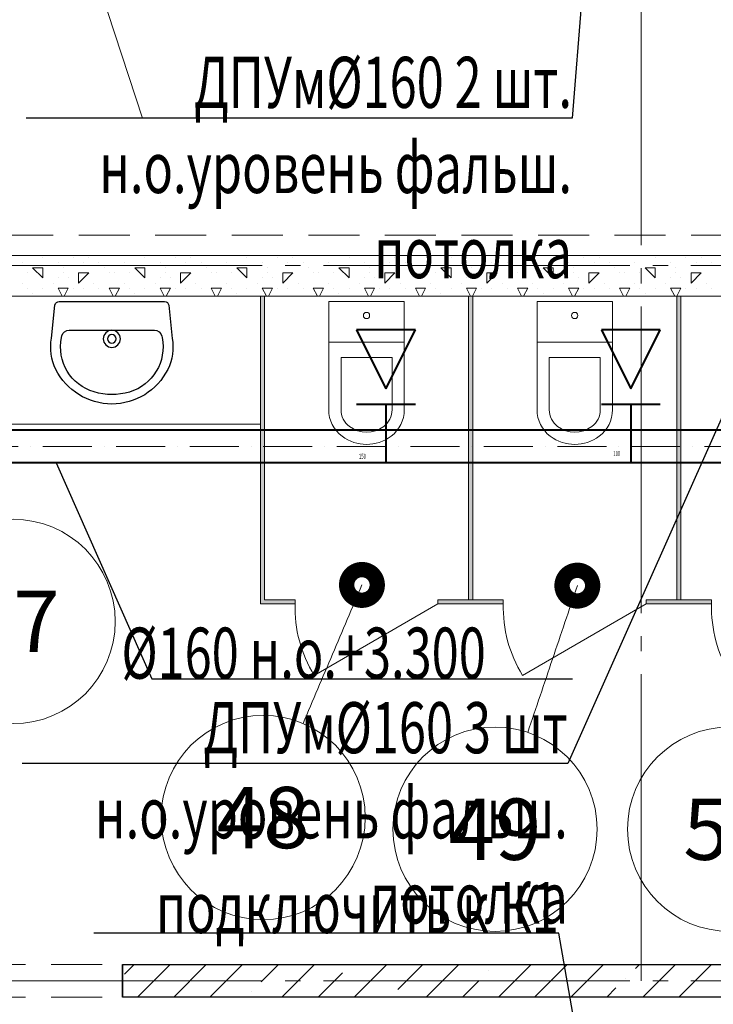
# Model space of a CAD drawing. Units: millimetres. Extents: x -86562 to 1338151, y -473922 to 387513.
# Drawn here: x 227287 to 230684, y -292955 to -288136 of the extents above; entities that cross this region are included whole.
import ezdxf
from ezdxf import colors
from ezdxf.entities.mleader import LeaderData, LeaderLine
from ezdxf.enums import TextEntityAlignment as Align
from ezdxf.math import Vec2, Vec3

# ---------------------------------------------------------------- set-up
doc = ezdxf.new("R2010")
doc.units = ezdxf.units.MM
for name, pattern in [('ACAD_ISO10W100', [18, 12, -3, 0, -3]), ('CENTER', [50.8, 31.75, -6.35, 6.35, -6.35]), ('HIDDEN', [0.375, 0.25, -0.125]), ('ГОСТ 2.303 5', [24, 20, -1.5, 1, -1.5])]:
    doc.linetypes.add(name, pattern=pattern)
for name, color, linetype, lineweight in [('АР_ Двери', 7, 'Continuous', 9), ('АР_Маркеры', 171, 'Continuous', 18), ('АР_Оси Секционные', 253, 'CENTER', 9), ('АР_Панели-Балки', 173, 'Continuous', 30), ('АР_Панели-Монолит', 173, 'Continuous', 30), ('АР_Сантехника', 30, 'Continuous', 5), ('АР_Стены_Газобетон', 145, 'Continuous', 13), ('АР_Стены_Пазогребень', 103, 'Continuous', 9), ('ОВ2 вытяжка', 5, 'Continuous', 40), ('ОВ2 Приток', 1, 'Continuous', 40), ('ОВ3 кондиционирование', 210, 'Continuous', 50)]:
    doc.layers.add(name, color=color, linetype=linetype, lineweight=lineweight)
doc.styles.add('ISOCPEUR_I', font='isocpeui.ttf', dxfattribs={"width": 0.8, "height": 203.846154})
doc.styles.get("Standard").update_dxf_attribs({"font": 'isocpeui.ttf', "height": 300})

# ---------------------------------------------------------------- blocks, each defined once
blk = doc.blocks.new('Сетка осей_1 этаж')
at = {"layer": 'АР_Оси Секционные', "linetype": 'ГОСТ 2.303 5', "ltscale": 75}
for points in [[(15480, 22240), (15480, 98446.1), (15480, 99246.1)], [(24424.2, 25740), (-103.8, 25740), (-903.8, 25740)], [(24424.2, 22240), (-103.8, 22240), (-903.8, 22240)]]:
    blk.add_lwpolyline(points, dxfattribs=at)

msp = doc.modelspace()

# ---------------------------------------------------------------- hatches: boundary and pattern name
at = {"layer": 'АР_Стены_Пазогребень', "lineweight": 5, "ltscale": 50, "true_color": 0x828282}
for points in [[(228485.656, -289489.96), (228485.656, -290974.96), (228465.656, -290994.96), (228465.656, -289489.96)], [(229485.656, -290974.96), (229485.656, -289489.96), (229505.656, -289489.96), (229505.656, -290974.96)], [(230505.656, -290974.96), (230505.656, -289489.96), (230525.656, -289489.96), (230525.656, -290974.96)], [(228485.656, -290974.96), (228635.656, -290974.96), (228635.656, -290994.96), (228465.656, -290994.96)], [(229335.656, -290974.96), (229655.656, -290974.96), (229655.656, -290994.96), (229335.656, -290994.96)], [(230355.656, -290974.96), (230675.656, -290974.96), (230675.656, -290994.96), (230355.656, -290994.96)]]:
    msp.add_hatch(color=8, dxfattribs=at).paths.add_polyline_path(points, flags=0)
at = {"layer": 'АР_Стены_Пазогребень', "lineweight": 5, "ltscale": 50}
for points in [[(228485.656, -289489.96), (228485.656, -290974.96), (228465.656, -290994.96), (228465.656, -289489.96)], [(229485.656, -290974.96), (229485.656, -289489.96), (229505.656, -289489.96), (229505.656, -290974.96)], [(230505.656, -290974.96), (230505.656, -289489.96), (230525.656, -289489.96), (230525.656, -290974.96)], [(228485.656, -290974.96), (228635.656, -290974.96), (228635.656, -290994.96), (228465.656, -290994.96)], [(229335.656, -290974.96), (229655.656, -290974.96), (229655.656, -290994.96), (229335.656, -290994.96)], [(230355.656, -290974.96), (230675.656, -290974.96), (230675.656, -290994.96), (230355.656, -290994.96)]]:
    msp.add_hatch(color=256, dxfattribs=at).paths.add_polyline_path(points, flags=0)

# ---------------------------------------------------------------- linework, layer by layer
at = {"color": 9, "linetype": 'Continuous', "lineweight": 5}
for p, q in [((228800.639, -290044.96), (228800.639, -289514.96)), ((229170.673, -289514.96), (228800.639, -289514.96)), ((229170.673, -290044.96), (229170.673, -289514.96)), ((229820.639, -290044.96), (229820.639, -289514.96)), ((230190.673, -289514.96), (229820.639, -289514.96)), ((230190.673, -290044.96), (230190.673, -289514.96)), ((229170.673, -289714.96), (228800.639, -289714.96)), ((230190.673, -289714.96), (229820.639, -289714.96)), ((228860.658, -289789.96), (228860.658, -290044.96)), ((229110.67, -289789.96), (228860.658, -289789.96)), ((229110.67, -290044.96), (229110.67, -289789.96)), ((229880.658, -289789.96), (229880.658, -290044.96)), ((230130.67, -289789.96), (229880.658, -289789.96)), ((230130.67, -290044.96), (230130.67, -289789.96))]:
    msp.add_line(p, q, dxfattribs=at)
at = {"color": 9, "ltscale": 20, "extrusion": (0, 0, -1)}
for points in [[(-228017.302, -289533.474), (-228033.399, -289695.656, 0.16348985), (-228012.089, -289847.689, 0.61858176), (-227463.861, -289847.406, 0.16348985), (-227442.708, -289695.351), (-227458.973, -289533.185, 0.36985942), (-227480.419, -289514.826), (-227995.875, -289515.093, 0.36985942)], [(-227982.364, -289684.448), (-227983.883, -289691.729, 0.39151263), (-227823.83, -289958.3, 0.14309186), (-227652.005, -289958.211, 0.39151263), (-227492.228, -289691.475), (-227493.754, -289684.195, 0.35504965), (-227529.158, -289655.459), (-227946.99, -289655.676, 0.35504965)]]:
    msp.add_lwpolyline(points, format="xyb", close=True, dxfattribs=at)
for radius in [42.18, 21.693]:
    msp.add_circle((-227738.052, -289698.069), radius, dxfattribs=at)
at = {"color": 9, "linetype": 'Continuous', "lineweight": 5}
for centre, major_axis, start_param, end_param in [((228985.664, -289583.903), (-15.292, 0), 3.14159278, 9.42477809), ((230005.664, -289583.903), (-15.292, 0), 3.14159278, 9.42477809), ((228963.163, -290044.96), (-162.524, 0), 0, 0.92729522), ((228963.163, -290044.96), (-102.505, 0), 0.00000001, 0.92729523), ((229008.165, -290044.96), (-102.505, 0), 2.21429744, 3.14159266), ((229008.148, -290044.96), (-162.524, 0), 2.21429743, 3.14159265), ((229983.163, -290044.96), (-162.524, 0), 0, 0.92729522), ((229983.163, -290044.96), (-102.505, 0), 0.00000001, 0.92729523), ((230028.165, -290044.96), (-102.505, 0), 2.21429744, 3.14159266), ((230028.148, -290044.96), (-162.524, 0), 2.21429743, 3.14159265), ((228985.664, -290014.96), (-140.006, 0), 0.92729522, 2.21429741), ((230005.664, -290014.96), (-140.006, 0), 0.92729522, 2.21429741), ((228985.664, -290014.96), (-200.016, 0), 0.92729522, 2.21422942), ((230005.664, -290014.96), (-200.016, 0), 0.92729522, 2.21422942)]:
    msp.add_ellipse(centre, major_axis=major_axis, ratio=0.99995406, start_param=start_param, end_param=end_param, dxfattribs=at)
at = {"layer": 'АР_ Двери', "color": 120, "linetype": 'Continuous', "ltscale": 100}
for p, q in [((228635.656, -290994.96), (228635.656, -290974.96)), ((229335.656, -290994.96), (228729.438, -291344.96)), ((229335.656, -290994.96), (229335.656, -290974.96)), ((229655.656, -290994.96), (229655.656, -290974.96)), ((230355.656, -290994.96), (229749.438, -291344.96)), ((230355.656, -290994.96), (230355.656, -290974.96)), ((230675.656, -290994.96), (230675.656, -290974.96))]:
    msp.add_line(p, q, dxfattribs=at)
for centre in [(229265.839, -291013.667), (230285.839, -291013.667), (231305.839, -291013.667)]:
    msp.add_arc(centre, 630.461, 178.299655, 211.700344, dxfattribs=at)
at = {"layer": 'АР_Маркеры', "linetype": 'Continuous', "ltscale": 100, "const_width": 150}
for points in [[(229000.663, -290902.533, 1), (228925.663, -290902.533, 1)], [(230055.689, -290905.89, 1), (229980.689, -290905.89, 1)]]:
    msp.add_lwpolyline(points, format="xyb", close=True, dxfattribs=at)
at = {"layer": 'АР_Маркеры', "linetype": 'Continuous', "ltscale": 100}
for centre, radius, start, end in [((15846177.294, -6928936.809), 16969410.016, 156.9722760217, 156.9735200619), ((17256977.382, -6050159.16), 17974602.571, 161.3122417051, 161.313450457), ((-15388539.219, 6346453.561), 16969410.016, 336.9722760217, 336.9735200619), ((-16797183.999, 5467628.95), 17974602.571, 341.3122417051, 341.313450457)]:
    msp.add_arc(centre, radius, start, end, dxfattribs=at)
at = {"layer": 'АР_Панели-Балки', "linetype": 'HIDDEN', "lineweight": 5, "ltscale": 1000}
for p, q in [((226450.656, -289189.96), (231150.656, -289189.96)), ((231150.656, -289489.96), (226450.656, -289489.96))]:
    msp.add_line(p, q, dxfattribs=at)
at = {"layer": 'АР_Панели-Монолит', "linetype": 'HIDDEN', "lineweight": 9, "ltscale": 1000}
for p, q in [((226690.656, -292759.96), (227790.656, -292759.96)), ((226690.656, -292919.96), (227790.656, -292919.96))]:
    msp.add_line(p, q, dxfattribs=at)
at = {"layer": 'АР_Панели-Монолит', "linetype": 'Continuous', "ltscale": 1000}
msp.add_line((227790.656, -292759.96), (227790.656, -292919.96), dxfattribs=at)
at = {"layer": 'АР_Панели-Монолит', "ltscale": 100}
for p, q in [((227790.656, -292919.96), (227790.656, -292759.96)), ((227790.656, -292759.96), (231750.656, -292759.96)), ((231750.656, -292919.96), (227790.656, -292919.96))]:
    msp.add_line(p, q, dxfattribs=at)
at = {"layer": 'АР_Панели-Монолит', "lineweight": 9, "ltscale": 100}
for p, q in [((227799.753, -292807.615), (227847.408, -292759.96)), ((227864.185, -292919.96), (228024.185, -292759.96)), ((228040.961, -292919.96), (228197.5, -292763.421)), ((228217.738, -292919.96), (228377.738, -292759.96)), ((228469.737, -292844.738), (228554.515, -292759.96)), ((228571.292, -292919.96), (228731.292, -292759.96)), ((228924.845, -292919.96), (229084.845, -292759.96)), ((229139.72, -292881.861), (229261.622, -292759.96)), ((229278.398, -292919.96), (229438.398, -292759.96)), ((229631.952, -292919.96), (229791.952, -292759.96)), ((229809.704, -292918.984), (229968.728, -292759.96)), ((229985.505, -292919.96), (230145.505, -292759.96)), ((230302.911, -292779.331), (230322.282, -292759.96)), ((230339.058, -292919.96), (230499.058, -292759.96)), ((230515.835, -292919.96), (230675.835, -292759.96)), ((228748.068, -292919.96), (228867.484, -292800.544)), ((229585.197, -292789.937), (229585.197, -292789.937)), ((230255.181, -292827.06), (230255.181, -292827.06)), ((229455.175, -292919.96), (229537.468, -292837.667)), ((230162.282, -292919.96), (230207.451, -292874.79)), ((228422.007, -292892.468), (228422.007, -292892.468))]:
    msp.add_line(p, q, dxfattribs=at)
at = {"layer": 'АР_Сантехника', "color": 9}
msp.add_line((228465.656, -290114.959), (226010.656, -290114.959), dxfattribs=at)
at = {"layer": 'АР_Стены_Газобетон', "ltscale": 100}
for p, q in [((226450.656, -289289.96), (231150.656, -289289.96)), ((231150.656, -289489.96), (226450.656, -289489.96))]:
    msp.add_line(p, q, dxfattribs=at)
at = {"layer": 'АР_Стены_Газобетон', "lineweight": 5, "ltscale": 100}
for p, q in [((227400, -289300), (227400, -289300)), ((227550, -289300), (227550, -289300)), ((227625, -289300), (227625, -289300)), ((227900, -289300), (227900, -289300)), ((228050, -289300), (228050, -289300)), ((228125, -289300), (228125, -289300)), ((228400, -289300), (228400, -289300)), ((228550, -289300), (228550, -289300)), ((228625, -289300), (228625, -289300)), ((228900, -289300), (228900, -289300)), ((229050, -289300), (229050, -289300)), ((229125, -289300), (229125, -289300)), ((229400, -289300), (229400, -289300)), ((229550, -289300), (229550, -289300)), ((229625, -289300), (229625, -289300)), ((229900, -289300), (229900, -289300)), ((230050, -289300), (230050, -289300)), ((230125, -289300), (230125, -289300)), ((230400, -289300), (230400, -289300)), ((230550, -289300), (230550, -289300)), ((230625, -289300), (230625, -289300)), ((227300, -289325), (227300, -289325)), ((227350, -289350), (227400, -289350)), ((227400, -289400), (227350.008, -289350.008)), ((227400, -289400), (227400, -289350)), ((227475, -289325), (227475, -289325)), ((227500, -289350), (227500, -289350)), ((227600, -289325), (227600, -289325)), ((227675, -289325), (227675, -289325)), ((227700, -289350), (227700, -289350)), ((227800, -289325), (227800, -289325)), ((227850, -289350), (227900, -289350)), ((227900, -289400), (227850.008, -289350.008)), ((227900, -289400), (227900, -289350)), ((227975, -289325), (227975, -289325)), ((228000, -289350), (228000, -289350)), ((228100, -289325), (228100, -289325)), ((228175, -289325), (228175, -289325)), ((228200, -289350), (228200, -289350)), ((228300, -289325), (228300, -289325)), ((228350, -289350), (228400, -289350)), ((228400, -289400), (228350.008, -289350.008)), ((228400, -289400), (228400, -289350)), ((228475, -289325), (228475, -289325)), ((228500, -289350), (228500, -289350)), ((228600, -289325), (228600, -289325)), ((228675, -289325), (228675, -289325)), ((228700, -289350), (228700, -289350)), ((228800, -289325), (228800, -289325)), ((228850, -289350), (228900, -289350)), ((228900, -289400), (228850.008, -289350.008)), ((228900, -289400), (228900, -289350)), ((228975, -289325), (228975, -289325)), ((229000, -289350), (229000, -289350)), ((229100, -289325), (229100, -289325)), ((229175, -289325), (229175, -289325)), ((229200, -289350), (229200, -289350)), ((229300, -289325), (229300, -289325)), ((229350, -289350), (229400, -289350)), ((229400, -289400), (229350.008, -289350.008)), ((229400, -289400), (229400, -289350)), ((229475, -289325), (229475, -289325)), ((229500, -289350), (229500, -289350)), ((229600, -289325), (229600, -289325)), ((229675, -289325), (229675, -289325)), ((229700, -289350), (229700, -289350)), ((229800, -289325), (229800, -289325)), ((229850, -289350), (229900, -289350)), ((229900, -289400), (229850.008, -289350.008)), ((229900, -289400), (229900, -289350)), ((229975, -289325), (229975, -289325)), ((230000, -289350), (230000, -289350)), ((230100, -289325), (230100, -289325)), ((230175, -289325), (230175, -289325)), ((230200, -289350), (230200, -289350)), ((230300, -289325), (230300, -289325)), ((230350, -289350), (230400, -289350)), ((230400, -289400), (230350.008, -289350.008)), ((230400, -289400), (230400, -289350)), ((230475, -289325), (230475, -289325)), ((230500, -289350), (230500, -289350)), ((230600, -289325), (230600, -289325)), ((230675, -289325), (230675, -289325)), ((227325, -289375), (227325, -289375)), ((227475, -289400), (227475, -289400)), ((227500, -289375), (227500, -289375)), ((227525, -289400), (227525, -289400)), ((227575, -289375), (227625, -289375)), ((227575, -289425), (227575, -289375)), ((227575, -289425), (227624.992, -289375.008)), ((227725, -289375), (227725, -289375)), ((227750, -289375), (227750, -289375)), ((227825, -289375), (227825, -289375)), ((227975, -289400), (227975, -289400)), ((228000, -289375), (228000, -289375)), ((228025, -289400), (228025, -289400)), ((228075, -289375), (228125, -289375)), ((228075, -289425), (228075, -289375)), ((228075, -289425), (228124.992, -289375.008)), ((228225, -289375), (228225, -289375)), ((228250, -289375), (228250, -289375)), ((228325, -289375), (228325, -289375)), ((228475, -289400), (228475, -289400)), ((228500, -289375), (228500, -289375)), ((228525, -289400), (228525, -289400)), ((228575, -289375), (228625, -289375)), ((228575, -289425), (228575, -289375)), ((228575, -289425), (228624.992, -289375.008)), ((228725, -289375), (228725, -289375)), ((228750, -289375), (228750, -289375)), ((228825, -289375), (228825, -289375)), ((228975, -289400), (228975, -289400)), ((229000, -289375), (229000, -289375)), ((229025, -289400), (229025, -289400)), ((229075, -289375), (229125, -289375)), ((229075, -289425), (229075, -289375)), ((229075, -289425), (229124.992, -289375.008)), ((229225, -289375), (229225, -289375)), ((229250, -289375), (229250, -289375)), ((229325, -289375), (229325, -289375)), ((229475, -289400), (229475, -289400)), ((229500, -289375), (229500, -289375)), ((229525, -289400), (229525, -289400)), ((229575, -289375), (229625, -289375)), ((229575, -289425), (229575, -289375)), ((229575, -289425), (229624.992, -289375.008)), ((229725, -289375), (229725, -289375)), ((229750, -289375), (229750, -289375)), ((229825, -289375), (229825, -289375)), ((229975, -289400), (229975, -289400)), ((230000, -289375), (230000, -289375)), ((230025, -289400), (230025, -289400)), ((230075, -289375), (230125, -289375)), ((230075, -289425), (230075, -289375)), ((230075, -289425), (230124.992, -289375.008)), ((230225, -289375), (230225, -289375)), ((230250, -289375), (230250, -289375)), ((230325, -289375), (230325, -289375)), ((230475, -289400), (230475, -289400)), ((230500, -289375), (230500, -289375)), ((230525, -289400), (230525, -289400)), ((230575, -289375), (230625, -289375)), ((230575, -289425), (230575, -289375)), ((230575, -289425), (230624.992, -289375.008)), ((227300, -289425), (227300, -289425)), ((227325, -289450), (227325, -289450)), ((227400, -289450), (227400, -289450)), ((227450, -289425), (227450, -289425)), ((227475, -289450), (227500, -289450)), ((227494.98, -289489.96), (227475.001, -289450.002)), ((227500, -289450), (227500, -289450)), ((227500, -289450), (227525, -289450)), ((227505.02, -289489.96), (227524.999, -289450.001)), ((227550, -289450), (227550, -289450)), ((227600, -289450), (227600, -289450)), ((227650, -289425), (227650, -289425)), ((227675, -289450), (227675, -289450)), ((227725, -289450), (227775, -289450)), ((227725, -289450), (227725, -289450)), ((227744.98, -289489.96), (227725.001, -289450.002)), ((227755.02, -289489.96), (227774.999, -289450.001)), ((227800, -289425), (227800, -289425)), ((227825, -289450), (227825, -289450)), ((227900, -289450), (227900, -289450)), ((227950, -289425), (227950, -289425)), ((227975, -289450), (228000, -289450)), ((227994.98, -289489.96), (227975.001, -289450.002)), ((228000, -289450), (228000, -289450)), ((228000, -289450), (228025, -289450)), ((228005.02, -289489.96), (228024.999, -289450.001)), ((228050, -289450), (228050, -289450)), ((228100, -289450), (228100, -289450)), ((228150, -289425), (228150, -289425)), ((228175, -289450), (228175, -289450)), ((228225, -289450), (228275, -289450)), ((228225, -289450), (228225, -289450)), ((228244.98, -289489.96), (228225.001, -289450.002)), ((228255.02, -289489.96), (228274.999, -289450.001)), ((228300, -289425), (228300, -289425)), ((228325, -289450), (228325, -289450)), ((228400, -289450), (228400, -289450)), ((228450, -289425), (228450, -289425)), ((228475, -289450), (228500, -289450)), ((228494.98, -289489.96), (228475.001, -289450.002)), ((228500, -289450), (228500, -289450)), ((228500, -289450), (228525, -289450)), ((228505.02, -289489.96), (228524.999, -289450.001)), ((228550, -289450), (228550, -289450)), ((228600, -289450), (228600, -289450)), ((228650, -289425), (228650, -289425)), ((228675, -289450), (228675, -289450)), ((228725, -289450), (228775, -289450)), ((228725, -289450), (228725, -289450)), ((228744.98, -289489.96), (228725.001, -289450.002)), ((228755.02, -289489.96), (228774.999, -289450.001)), ((228800, -289425), (228800, -289425)), ((228825, -289450), (228825, -289450)), ((228900, -289450), (228900, -289450)), ((228950, -289425), (228950, -289425)), ((228975, -289450), (229000, -289450)), ((228994.98, -289489.96), (228975.001, -289450.002)), ((229000, -289450), (229000, -289450)), ((229000, -289450), (229025, -289450)), ((229005.02, -289489.96), (229024.999, -289450.001)), ((229050, -289450), (229050, -289450)), ((229100, -289450), (229100, -289450)), ((229150, -289425), (229150, -289425)), ((229175, -289450), (229175, -289450)), ((229225, -289450), (229275, -289450)), ((229225, -289450), (229225, -289450)), ((229244.98, -289489.96), (229225.001, -289450.002)), ((229255.02, -289489.96), (229274.999, -289450.001)), ((229300, -289425), (229300, -289425)), ((229325, -289450), (229325, -289450)), ((229400, -289450), (229400, -289450)), ((229450, -289425), (229450, -289425)), ((229475, -289450), (229500, -289450)), ((229494.98, -289489.96), (229475.001, -289450.002)), ((229500, -289450), (229500, -289450)), ((229500, -289450), (229525, -289450)), ((229505.02, -289489.96), (229524.999, -289450.001)), ((229550, -289450), (229550, -289450)), ((229600, -289450), (229600, -289450)), ((229650, -289425), (229650, -289425)), ((229675, -289450), (229675, -289450)), ((229725, -289450), (229775, -289450)), ((229725, -289450), (229725, -289450)), ((229744.98, -289489.96), (229725.001, -289450.002)), ((229755.02, -289489.96), (229774.999, -289450.001)), ((229800, -289425), (229800, -289425)), ((229825, -289450), (229825, -289450)), ((229900, -289450), (229900, -289450)), ((229950, -289425), (229950, -289425)), ((229975, -289450), (230000, -289450)), ((229994.98, -289489.96), (229975.001, -289450.002)), ((230000, -289450), (230000, -289450)), ((230000, -289450), (230025, -289450)), ((230005.02, -289489.96), (230024.999, -289450.001)), ((230050, -289450), (230050, -289450)), ((230100, -289450), (230100, -289450)), ((230150, -289425), (230150, -289425)), ((230175, -289450), (230175, -289450)), ((230225, -289450), (230275, -289450)), ((230225, -289450), (230225, -289450)), ((230244.98, -289489.96), (230225.001, -289450.002)), ((230255.02, -289489.96), (230274.999, -289450.001)), ((230300, -289425), (230300, -289425)), ((230325, -289450), (230325, -289450)), ((230400, -289450), (230400, -289450)), ((230450, -289425), (230450, -289425)), ((230475, -289450), (230500, -289450)), ((230494.98, -289489.96), (230475.001, -289450.002)), ((230500, -289450), (230500, -289450)), ((230500, -289450), (230525, -289450)), ((230505.02, -289489.96), (230524.999, -289450.001)), ((230550, -289450), (230550, -289450)), ((230600, -289450), (230600, -289450)), ((230650, -289425), (230650, -289425)), ((230675, -289450), (230675, -289450)), ((227350, -289475), (227350, -289475)), ((227850, -289475), (227850, -289475)), ((228350, -289475), (228350, -289475)), ((228850, -289475), (228850, -289475)), ((229350, -289475), (229350, -289475)), ((229850, -289475), (229850, -289475)), ((230350, -289475), (230350, -289475))]:
    msp.add_line(p, q, dxfattribs=at)
at = {"layer": 'АР_Стены_Пазогребень', "ltscale": 50}
for p, q in [((228465.656, -290994.96), (228465.656, -289489.96)), ((228465.656, -289489.96), (228485.656, -289489.96)), ((228485.656, -289489.96), (228485.656, -290974.96)), ((229485.656, -290974.96), (229485.656, -289489.96)), ((229485.656, -289489.96), (229505.656, -289489.96)), ((229505.656, -289489.96), (229505.656, -290974.96)), ((230505.656, -290974.96), (230505.656, -289489.96)), ((230505.656, -289489.96), (230525.656, -289489.96)), ((230525.656, -289489.96), (230525.656, -290974.96)), ((228635.656, -290994.96), (228465.656, -290994.96)), ((228485.656, -290974.96), (228635.656, -290974.96)), ((228635.656, -290974.96), (228635.656, -290994.96)), ((229335.656, -290974.96), (229655.656, -290974.96)), ((229335.656, -290994.96), (229335.656, -290974.96)), ((229335.656, -290974.96), (229335.656, -290974.96)), ((229655.656, -290994.96), (229335.656, -290994.96)), ((229505.656, -290974.96), (229485.656, -290974.96)), ((229485.656, -290974.96), (229485.656, -290974.96)), ((229655.656, -290974.96), (229655.656, -290994.96)), ((230355.656, -290974.96), (230675.656, -290974.96)), ((230355.656, -290994.96), (230355.656, -290974.96)), ((230355.656, -290974.96), (230355.656, -290974.96)), ((230675.656, -290994.96), (230355.656, -290994.96)), ((230525.656, -290974.96), (230505.656, -290974.96)), ((230505.656, -290974.96), (230505.656, -290974.96)), ((230675.656, -290974.96), (230675.656, -290994.96))]:
    msp.add_line(p, q, dxfattribs=at)
at = {"layer": 'ОВ2 вытяжка', "ltscale": 100}
for p, q in [((229224.656, -289654.067), (228936.656, -289654.067)), ((228936.656, -289654.067), (229080.656, -289942.067)), ((229080.656, -289942.067), (229224.656, -289654.067)), ((230424.656, -289654.067), (230136.656, -289654.067)), ((230136.656, -289654.067), (230280.656, -289942.067)), ((230280.656, -289942.067), (230424.656, -289654.067)), ((228936.656, -290017.456), (229224.656, -290017.456)), ((229080.656, -290017.456), (229080.656, -290144.96)), ((230136.656, -290017.456), (230424.656, -290017.456)), ((230280.656, -290017.456), (230280.656, -290144.96))]:
    msp.add_line(p, q, dxfattribs=at)
at = {"layer": 'ОВ2 вытяжка', "ltscale": 100, "elevation": 0}
for points in [[(230880.656, -290304.96), (224437.869, -290304.96, -0.41421356), (224277.869, -290144.96), (224277.869, -263979.96, -0.41421356), (224437.869, -263819.96), (227260.656, -263819.96, 0.41421356), (227300.656, -263779.96), (227300.656, -260994.96)], [(230880.656, -290144.96), (224477.869, -290144.96, -0.41421356), (224437.869, -290104.96), (224437.869, -264019.96, -0.41421356), (224477.869, -263979.96), (227300.656, -263979.96, 0.41421356), (227460.656, -263819.96), (227460.656, -260994.96)]]:
    msp.add_lwpolyline(points, format="xyb", dxfattribs=at)
at = {"layer": 'ОВ2 вытяжка', "linetype": 'ACAD_ISO10W100', "lineweight": 13, "ltscale": 20, "elevation": 0}
msp.add_lwpolyline([(230880.656, -290224.96), (224437.869, -290224.96, -0.41421356), (224357.869, -290144.96), (224357.869, -263979.96, -0.41421356), (224437.869, -263899.96), (227300.656, -263899.96, 0.41421356), (227380.656, -263819.96), (227380.656, -260994.96)], format="xyb", dxfattribs=at)
at = {"layer": 'ОВ2 вытяжка', "ltscale": 100}
for points in [[(229080.656, -290144.96), (229080.656, -290304.96)], [(230280.656, -290144.96), (230280.656, -290304.96)]]:
    msp.add_lwpolyline(points, dxfattribs=at)
at = {"layer": 'ОВ2 Приток', "color": 7, "lineweight": 13, "ltscale": 100}
msp.add_lwpolyline([(227650.656, -287889.96), (227888.031, -288617.84)], dxfattribs=at)

# ---------------------------------------------------------------- texts
at = {"layer": 'ОВ2 вытяжка', "color": 1, "lineweight": 13, "ltscale": 100, "width": 0.6}
for s, p in [('150', (228965.611, -290272.953)), ('100', (230211.44, -290259.469))]:
    msp.add_text(s, height=25, dxfattribs=at).set_placement(p, align=Align.MIDDLE_CENTER)

# ---------------------------------------------------------------- leaders
at = {"layer": 'ОВ2 Приток', "color": 7, "lineweight": 13, "ltscale": 100}
ml = msp.add_multileader_mtext('Standard', dxfattribs=at)
ml.set_content('\\pxsm0.7;{\\W0.7;ДПУм%%C160 2 шт.\\Pн.о.уровень фальш.\\Pпотолка}', color=7, style='ISOCPEUR_I')
ml.set_leader_properties()
ml.build(insert=Vec2(0, 0))
ml.multileader.update_dxf_attribs({"text_left_attachment_type": 6, "text_right_attachment_type": 6, "dogleg_length": 0.36, "arrow_head_size": 0.18})
ctx = ml.context
ctx.base_point, ctx.char_height, ctx.arrow_head_size, ctx.landing_gap_size, ctx.plane_origin = Vec3(227887.941, -288617.84), 250, 0.18, 0.09, Vec3(222091.089, -292144.27)
ctx.left_attachment, ctx.right_attachment, ctx.text_align_type = 6, 6, 2
notes = []
notes.append((ctx, [(1, (1, 1, 0), (229992.458, -288617.84), (-1, 0), 0.36, [(0, [(230050.656, -287889.96)], 0, [])])]))
ctx.mtext.insert, ctx.mtext.alignment, ctx.mtext.flow_direction = Vec3(229992.008, -288317.84), 3, 5
at = {"layer": 'ОВ3 кондиционирование', "color": 7, "lineweight": 13, "ltscale": 100}
ml = msp.add_multileader_mtext('Standard', dxfattribs=at)
ml.set_content('\\pxsm0.7;{\\W0.7;подключить к К1}', color=7, style='ISOCPEUR_I')
ml.set_leader_properties()
ml.build(insert=Vec2(0, 0))
ml.multileader.update_dxf_attribs({"text_left_attachment_type": 6, "text_right_attachment_type": 6, "dogleg_length": 0.36, "arrow_head_size": 0.18})
ctx = ml.context
ctx.base_point, ctx.char_height, ctx.arrow_head_size, ctx.landing_gap_size, ctx.plane_origin = Vec3(228010.01, -292606.576), 250, 0.18, 0.09, Vec3(229740.353, -290348.893)
ctx.left_attachment, ctx.right_attachment, ctx.text_align_type = 6, 6, 2
notes.append((ctx, [(0, (1, 1, 0), (229927.86, -292606.576), (-1, 0), 0.36, [(0, [(230040.656, -293249.96)], 0, [])])]))
ctx.mtext.insert, ctx.mtext.alignment, ctx.mtext.flow_direction = Vec3(229927.41, -292356.386), 3, 5
for ctx, leaders in notes:
    for number, flags, end, landing, length, lines in leaders:
        leader = LeaderData()
        leader.index, (leader.has_last_leader_line, leader.has_dogleg_vector, leader.attachment_direction) = number, flags
        leader.last_leader_point, leader.dogleg_vector, leader.dogleg_length = Vec3(end), Vec3(landing), length
        for number, points, colour, breaks in lines:
            line = LeaderLine()
            line.index, line.vertices, line.color, line.breaks = number, Vec3.list(points), colors.encode_raw_color(colour), breaks
            leader.lines.append(line)
        ctx.leaders.append(leader)

# ---------------------------------------------------------------- wipeouts: each hides what was drawn before it
at = {"color": 7, "linetype": 'Continuous', "ltscale": 100, "true_color": 0xffffff}
for points in [[(226939.541, -291291.292), (227569.996, -291291.292), (227569.996, -290871.292), (226939.541, -290871.292)], [(228170.806, -292250.876), (228787.852, -292250.876), (228787.852, -291830.876), (228170.806, -291830.876)], [(229306.698, -292307.96), (229923.289, -292307.96), (229923.289, -291887.96), (229306.698, -291887.96)], [(230476.373, -292307.96), (231051.827, -292307.96), (231051.827, -291887.96), (230476.373, -291887.96)]]:
    msp.add_wipeout(points, dxfattribs=at).dxf.layer = 'АР_Маркеры'

# ---------------------------------------------------------------- next in the draw order: linework, layer by layer
at = {"layer": 'АР_Маркеры', "linetype": 'Continuous', "ltscale": 100}
for centre in [(227254.769, -291081.292), (228479.329, -292040.876), (229614.993, -292097.96), (230764.1, -292097.96)]:
    msp.add_circle(centre, 500, dxfattribs=at)

# ---------------------------------------------------------------- next in the draw order: block references
at = {"layer": 'АР_Оси Секционные', "color": 153, "linetype": 'Continuous'}
msp.add_blockref('Сетка осей_1 этаж', (214850.656, -315079.96), dxfattribs=at)

# ---------------------------------------------------------------- next in the draw order: texts
at = {"layer": 'АР_Маркеры', "linetype": 'Continuous', "ltscale": 100}
for s, p in [('47', (227254.769, -291081.292)), ('48', (228479.329, -292040.876)), ('49', (229614.993, -292097.96)), ('50', (230764.1, -292097.96))]:
    msp.add_text(s, height=300, dxfattribs=at).set_placement(p, align=Align.MIDDLE_CENTER)

# ---------------------------------------------------------------- next in the draw order: leaders
at = {"layer": 'ОВ2 вытяжка', "color": 7, "lineweight": 13, "ltscale": 100}
ml = msp.add_multileader_mtext('Standard', dxfattribs=at)
ml.set_content('\\pxsm0.7;{\\W0.7;ДПУм%%C160 3 шт\\Pн.о.уровень фальш.\\Pпотолка}', color=7, style='ISOCPEUR_I')
ml.set_leader_properties()
ml.build(insert=Vec2(0, 0))
ml.multileader.update_dxf_attribs({"text_left_attachment_type": 6, "text_right_attachment_type": 6, "dogleg_length": 0.36, "arrow_head_size": 0.18})
ctx = ml.context
ctx.base_point, ctx.char_height, ctx.arrow_head_size, ctx.landing_gap_size, ctx.plane_origin = Vec3(227867.158, -291776.159), 250, 0.18, 0.09, Vec3(233710.275, -294799.165)
ctx.left_attachment, ctx.right_attachment, ctx.text_align_type = 6, 6, 2
notes = []
notes.append((ctx, [(0, (1, 1, 0), (229971.676, -291776.159), (-1, 0), 0.36, [(0, [(230755.657, -290017.456)], 0, [])])]))
ctx.mtext.insert, ctx.mtext.alignment, ctx.mtext.flow_direction = Vec3(229971.226, -291476.159), 3, 5
ml = msp.add_multileader_mtext('Standard', dxfattribs=at)
ml.set_content('\\pxsm0.7;{\\W0.7;%%C160 н.о.+3.300}', color=7, style='ISOCPEUR_I')
ml.set_leader_properties()
ml.build(insert=Vec2(0, 0))
ml.multileader.update_dxf_attribs({"text_left_attachment_type": 6, "text_right_attachment_type": 6, "dogleg_length": 0.36, "arrow_head_size": 0.18})
ctx = ml.context
ctx.base_point, ctx.char_height, ctx.arrow_head_size, ctx.landing_gap_size, ctx.plane_origin = Vec3(227934.146, -291361.519), 250, 0.18, 0.09, Vec3(232280.451, -293735.758)
ctx.left_attachment, ctx.right_attachment, ctx.text_align_type = 6, 6, 2
notes.append((ctx, [(1, (1, 1, 0), (227933.786, -291361.519), (1, 0), 0.36, [(0, [(227464.935, -290304.96)], 0, [])])]))
ctx.mtext.insert, ctx.mtext.alignment, ctx.mtext.flow_direction = Vec3(229569.558, -291111.33), 3, 5
for ctx, leaders in notes:
    for number, flags, end, landing, length, lines in leaders:
        leader = LeaderData()
        leader.index, (leader.has_last_leader_line, leader.has_dogleg_vector, leader.attachment_direction) = number, flags
        leader.last_leader_point, leader.dogleg_vector, leader.dogleg_length = Vec3(end), Vec3(landing), length
        for number, points, colour, breaks in lines:
            line = LeaderLine()
            line.index, line.vertices, line.color, line.breaks = number, Vec3.list(points), colors.encode_raw_color(colour), breaks
            leader.lines.append(line)
        ctx.leaders.append(leader)

doc.saveas('drawing.dxf')
